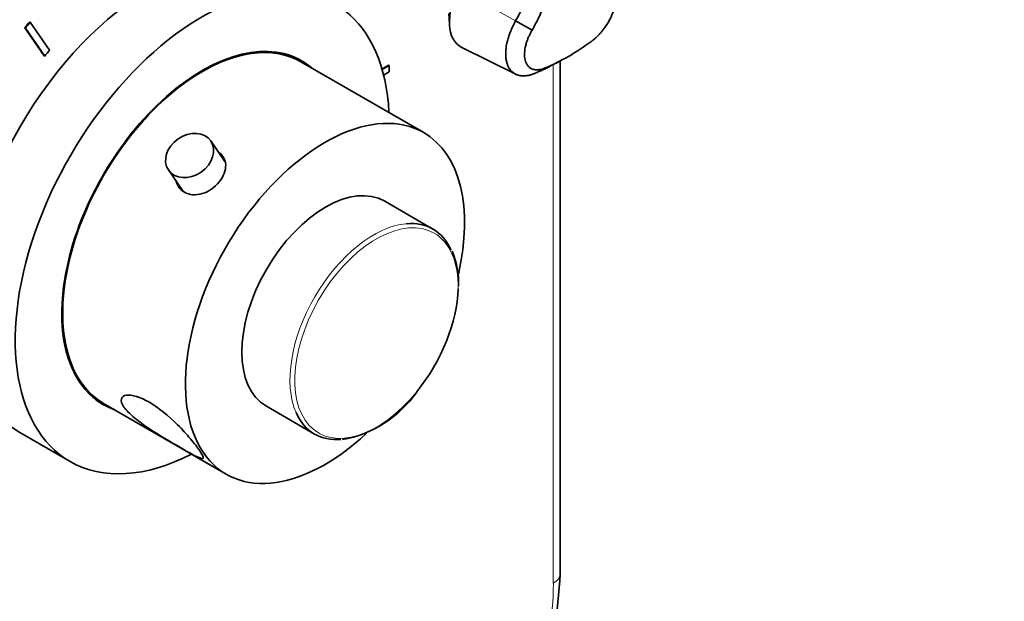
# Model space of a CAD drawing. Units: millimetres. Extents: x 0 to 776, y 0 to 1164.
# Drawn here: x 619 to 744, y 236 to 309 of the extents above; entities that cross this region are included whole.
import ezdxf
from ezdxf import colors
from ezdxf.entities.mleader import LeaderData, LeaderLine
from ezdxf.math import Vec2, Vec3

# ---------------------------------------------------------------- set-up
doc = ezdxf.new("R2010")
doc.units = ezdxf.units.MM
doc.layers.add('DV7_Défaut', color=7, linetype='Continuous')
doc.layers.add('Défaut', color=7, linetype='Continuous')

# ---------------------------------------------------------------- blocks, each defined once
blk = doc.blocks.new('_DOT')
at = {"color": 0}
blk.add_line((0, 0), (-1, 0), dxfattribs=at)
at = {"color": 0, "const_width": 0.333}
blk.add_lwpolyline([(-0.1665, 0, 1), (0.1665, 0, 1)], format="xyb", close=True, dxfattribs=at)
blk = doc.blocks.new('SE6')
at = {"layer": 'DV7_Défaut', "color": 7, "linetype": 'Continuous', "lineweight": 18}
for p, q in [((682.22, 309.2), (674.97, 313.33)), ((684.64, 302.54), (685.96, 303.23)), ((687, 237.91), (687, 303.67))]:
    blk.add_line(p, q, dxfattribs=at)
at = {"layer": 'DV7_Défaut', "color": 7, "linetype": 'Continuous', "lineweight": 35}
for p, q in [((673.78, 310.12), (673.84, 308.78)), ((620.14, 308.29), (620.07, 308.33)), ((620.07, 308.33), (622.51, 304.77)), ((620.14, 308.29), (622.58, 304.73)), ((620.75, 309.05), (620.68, 309.09)), ((623.2, 305.49), (620.75, 309.05)), ((682.22, 309.2), (684.32, 308.03)), ((675.4, 305.83), (682.24, 302.44)), ((622.58, 304.73), (622.51, 304.77)), ((655.03, 304.02), (653.65, 304.81)), ((670.58, 295.04), (655.03, 304.02)), ((666.14, 303.6), (665.28, 303.1)), ((666.21, 303.55), (665.3, 303.03)), ((666.21, 303.55), (666.14, 303.6)), ((666.21, 302.74), (666.21, 303.55)), ((686.74, 303.53), (687.97, 304.17)), ((687.88, 239.14), (687.88, 304.13)), ((665.49, 302.32), (666.21, 302.74)), ((645.41, 291.36), (643.61, 293.98)), ((638.25, 290.3), (640.06, 287.67)), ((671.75, 282.82), (665.65, 286.34)), ((628.65, 261.51), (630.03, 260.72)), ((630.03, 260.72), (645.58, 251.74)), ((650.65, 260.36), (656.75, 256.84)), ((619.41, 257.03), (625.78, 253.36))]:
    blk.add_line(p, q, dxfattribs=at)
for centre, radius, start, end in [((664.88, 275.96), 10.13, 357.7337, 23.465), ((657.59, 270.71), 14.83, 280.4357, 324.7448), ((627, 242.34), 60.96, 329.8946, 356.9863)]:
    blk.add_arc(centre, radius, start, end, dxfattribs=at)
for centre, major_axis, start_param, end_param in [((636.16, 286.04), (-16.75, -29.01), 3.141593, 6.283185), ((642.53, 282.37), (-16.75, -29.01), 2.413235, 6.283185), ((678.73, 311.88), (3.46, 5.99), 1.66121, 3.178659), ((636.09, 285.84), (22.5, 38.97), 1.290918, 1.31314), ((636.16, 285.8), (22.5, 38.97), 1.290918, 1.31314), ((642.53, 282.37), (12.5, 21.65), 0, 3.141593), ((642.53, 282.37), (-12.5, -21.65), 3.141593, 6.283185), ((642.53, 282.37), (-12.58, -21.78), 3.032321, 6.283185), ((688.92, 329.07), (-14.93, -25.85), 0.644937, 0.92586), ((636.16, 285.8), (19, 32.91), 1.288871, 1.315187), ((641.11, 283.19), (12.59, 21.81), 6.16093, 6.213558), ((641.82, 282.78), (-12.58, -21.78), 3.032321, 3.113473), ((687.75, 329.75), (-15.72, -27.22), 0.644937, 0.740183), ((658.08, 273.39), (12.5, 21.65), 0, 4.230094), ((658.08, 273.39), (12.5, 21.65), 5.198245, 6.283185), ((658.15, 273.35), (-7.5, -12.99), 3.141593, 6.283185), ((664.25, 269.83), (-7.5, -12.99), 2.745899, 3.528692), ((664.59, 269.63), (7.31, 12.67), 4.443622, 5.468176), ((641.11, 283.19), (12.59, 21.81), 3.21122, 3.264266), ((641.82, 282.78), (-12.58, -21.78), 0.026032, 0.109272), ((642.53, 282.37), (-12.58, -21.78), 0, 0.109272), ((664.25, 269.83), (-7.5, -12.99), 5.883875, 6.283185), ((664.25, 269.83), (-7.5, -12.99), 0, 0.383208), ((642.53, 282.37), (-16.75, -29.01), 0, 0.728358)]:
    blk.add_ellipse(centre, major_axis=major_axis, ratio=0.57735, start_param=start_param, end_param=end_param, dxfattribs=at)
blk.add_ellipse((640.93, 292.14), major_axis=(-2.68, -1.84), ratio=0.787184, dxfattribs=at)
at = {"layer": 'DV7_Défaut', "color": 7, "linetype": 'Continuous', "lineweight": 18}
for centre, major_axis, start_param, end_param in [((664.59, 269.63), (7.31, 12.67), 0, 4.443622), ((664.25, 269.83), (-7.5, -12.99), 3.528692, 5.883875), ((664.59, 269.63), (7.31, 12.67), 5.468176, 6.283185), ((684.88, 239.14), (-3, 0), 2.356194, 3.141593), ((660.84, 222.81), (-18.5, -32.04), 1.544179, 2.356194)]:
    blk.add_ellipse(centre, major_axis=major_axis, ratio=0.57735, start_param=start_param, end_param=end_param, dxfattribs=at)
at = {"layer": 'DV7_Défaut', "color": 7, "linetype": 'Continuous', "lineweight": 35}
for points, knots in [([(673.85, 314.08), (674.06, 314.35), (674.47, 314.89), (675.11, 315.62), (675.77, 316.29), (676.69, 317.14), (677.87, 318.05), (679.35, 318.89), (680.75, 319.41), (682.1, 319.63), (683.32, 319.54), (684.4, 319.14), (685.27, 318.42), (685.91, 317.43), (686.31, 316.21), (686.44, 314.8), (686.31, 313.19), (685.91, 311.52), (685.26, 309.75), (684.64, 308.62), (684.32, 308.03)], [0, 0, 0, 0, 0.033074, 0.064771, 0.095376, 0.125143, 0.191254, 0.250141, 0.315158, 0.375083, 0.43751, 0.49995, 0.562392, 0.624822, 0.684723, 0.749723, 0.808612, 0.874701, 0.935109, 1, 1, 1, 1]), ([(682.22, 309.2), (682.38, 309.48), (682.7, 310.03), (683.09, 310.84), (683.4, 311.62), (683.63, 312.35), (683.8, 313.02), (683.92, 313.64), (683.98, 314.19), (684.04, 315.4), (683.72, 317.05), (682.43, 318.48), (680.4, 318.91), (678.65, 318.38), (677.73, 317.89), (677.68, 317.87)], [0, 0, 0, 0, 0.049327, 0.096178, 0.140548, 0.182434, 0.221832, 0.25874, 0.293154, 0.325073, 0.490188, 0.647685, 0.814294, 0.989882, 1, 1, 1, 1]), ([(691.87, 306.64), (691.92, 306.68), (692.02, 306.75), (692.17, 306.87), (692.31, 306.99), (692.45, 307.12), (692.59, 307.26), (692.73, 307.4), (692.87, 307.54), (693, 307.69), (693.13, 307.85), (693.26, 308.01), (693.39, 308.17), (693.72, 308.62), (694.2, 309.39), (694.68, 310.51), (694.96, 311.59), (694.99, 312.34), (694.93, 312.81), (694.86, 313.08), (694.77, 313.31), (694.66, 313.52), (694.53, 313.69), (694.43, 313.79), (694.37, 313.84)], [0, 0, 0, 0, 0.021003, 0.041895, 0.0627, 0.083442, 0.104147, 0.12484, 0.145548, 0.166297, 0.187112, 0.208019, 0.229046, 0.250217, 0.375536, 0.499953, 0.626853, 0.749258, 0.793422, 0.836179, 0.877883, 0.918874, 0.959478, 1, 1, 1, 1]), ([(684.64, 302.54), (684.58, 302.52), (684.46, 302.47), (684.28, 302.41), (684.1, 302.35), (683.92, 302.31), (683.75, 302.27), (683.57, 302.25), (683.4, 302.23), (683.23, 302.23), (683.06, 302.23), (682.9, 302.25), (682.74, 302.27), (682.58, 302.31), (682.43, 302.36), (682.28, 302.42), (682.14, 302.49), (682, 302.58), (681.87, 302.67), (681.75, 302.78), (681.63, 302.9), (681.52, 303.04), (681.42, 303.18), (681.33, 303.34), (681.25, 303.51), (681.16, 303.75), (681.05, 304.1), (680.97, 304.63), (680.96, 305.34), (681.05, 306.09), (681.21, 306.8), (681.39, 307.37), (681.59, 307.9), (681.8, 308.38), (682.01, 308.81), (682.15, 309.08), (682.22, 309.2)], [0, 0, 0, 0, 0.018716, 0.037617, 0.056703, 0.075974, 0.09543, 0.115071, 0.134897, 0.154908, 0.175103, 0.195484, 0.216049, 0.236799, 0.257734, 0.278853, 0.300158, 0.321647, 0.34332, 0.365178, 0.38722, 0.409447, 0.431858, 0.454453, 0.477232, 0.500195, 0.545164, 0.601815, 0.670126, 0.750071, 0.801783, 0.849469, 0.89313, 0.932771, 0.968393, 1, 1, 1, 1]), ([(684.32, 308.03), (684.28, 307.97), (684.21, 307.84), (684.11, 307.65), (684.01, 307.46), (683.92, 307.27), (683.83, 307.07), (683.75, 306.88), (683.68, 306.68), (683.61, 306.48), (683.55, 306.28), (683.5, 306.07), (683.39, 305.59), (683.3, 304.86), (683.44, 304.02), (683.8, 303.39), (684.25, 303.11), (684.62, 303.02), (684.87, 303), (685.12, 303), (685.39, 303.05), (685.67, 303.12), (685.87, 303.19), (685.96, 303.23)], [0, 0, 0, 0, 0.02204, 0.044068, 0.066133, 0.088282, 0.110569, 0.133047, 0.15577, 0.178795, 0.202179, 0.225979, 0.250254, 0.372857, 0.499992, 0.624176, 0.74929, 0.791504, 0.833272, 0.874802, 0.916298, 0.957966, 1, 1, 1, 1]), ([(644.68, 288.79), (645.24, 289.47), (645.53, 290.26), (645.47, 291.57), (645.18, 292.11), (644.69, 292.48)], [0, 0, 0, 0, 0.5364624, 0.5364624, 1, 1, 1, 1]), ([(639.22, 288.85), (639.39, 288.27), (639.76, 287.78), (640.9, 287.12), (641.73, 287.06), (643.35, 287.56), (644.13, 288.11), (644.68, 288.79)], [0, 0, 0, 0, 0.28739, 0.28739, 0.643695, 0.643695, 1, 1, 1, 1]), ([(632.61, 260.26), (632.9, 259.84), (633.36, 259.37), (634.5, 258.43), (635.16, 257.96), (637.21, 256.6), (638.62, 255.78), (640.94, 254.44), (641.84, 253.93), (642.56, 253.69), (642.68, 253.71), (642.65, 254.01), (642.49, 254.3), (641.93, 255.13), (641.52, 255.66), (640.55, 256.82), (639.99, 257.43), (638.26, 259.16), (636.99, 260.19), (634.68, 261.52), (633.6, 261.85), (632.59, 261.71), (632.36, 261.55), (632.22, 261.04), (632.32, 260.68), (632.61, 260.26)], [0, 0, 0, 0, 0.0625, 0.0625, 0.125, 0.125, 0.25, 0.25, 0.375, 0.375, 0.4375, 0.4375, 0.5, 0.5, 0.5625, 0.5625, 0.625, 0.625, 0.75, 0.75, 0.875, 0.875, 0.9375, 0.9375, 1, 1, 1, 1])]:
    blk.add_open_spline(points, degree=3, knots=knots, dxfattribs=at)

msp = doc.modelspace()

# ---------------------------------------------------------------- block references
at = {"layer": 'Défaut'}
msp.add_blockref('SE6', (0, 0), dxfattribs=at)

# ---------------------------------------------------------------- leaders
at = {"layer": 'Défaut', "color": 7, "linetype": 'Continuous', "lineweight": 18}
ml = msp.add_multileader_mtext('Standard', dxfattribs=at)
ml.set_content('{\\pxsm0.9;\\fSolid Edge ISO|b1||i0||c0|p34;\\W1.;21/12/2021\\P}', color=256)
ml.set_leader_properties()
ml.set_arrow_properties(name='DOT')
ml.build(insert=Vec2(0, 0))
ml.multileader.update_dxf_attribs({"leader_type": 0, "dogleg_length": 0, "arrow_head_size": 12})
ctx = ml.context
ctx.base_point, ctx.char_height, ctx.arrow_head_size, ctx.landing_gap_size = Vec3(656.6, 1156.97), 12, 12, 4.2
notes = []
notes.append((ctx, [(0, (0, 0, 0), (0, 0), (1, 0), 1, [])]))
ctx.mtext.insert = Vec3(658.6, 1163.09)
for ctx, leaders in notes:
    for number, flags, end, landing, length, lines in leaders:
        leader = LeaderData()
        leader.index, (leader.has_last_leader_line, leader.has_dogleg_vector, leader.attachment_direction) = number, flags
        leader.last_leader_point, leader.dogleg_vector, leader.dogleg_length = Vec3(end), Vec3(landing), length
        for number, points, colour, breaks in lines:
            line = LeaderLine()
            line.index, line.vertices, line.color, line.breaks = number, Vec3.list(points), colors.encode_raw_color(colour), breaks
            leader.lines.append(line)
        ctx.leaders.append(leader)

doc.saveas('drawing.dxf')
